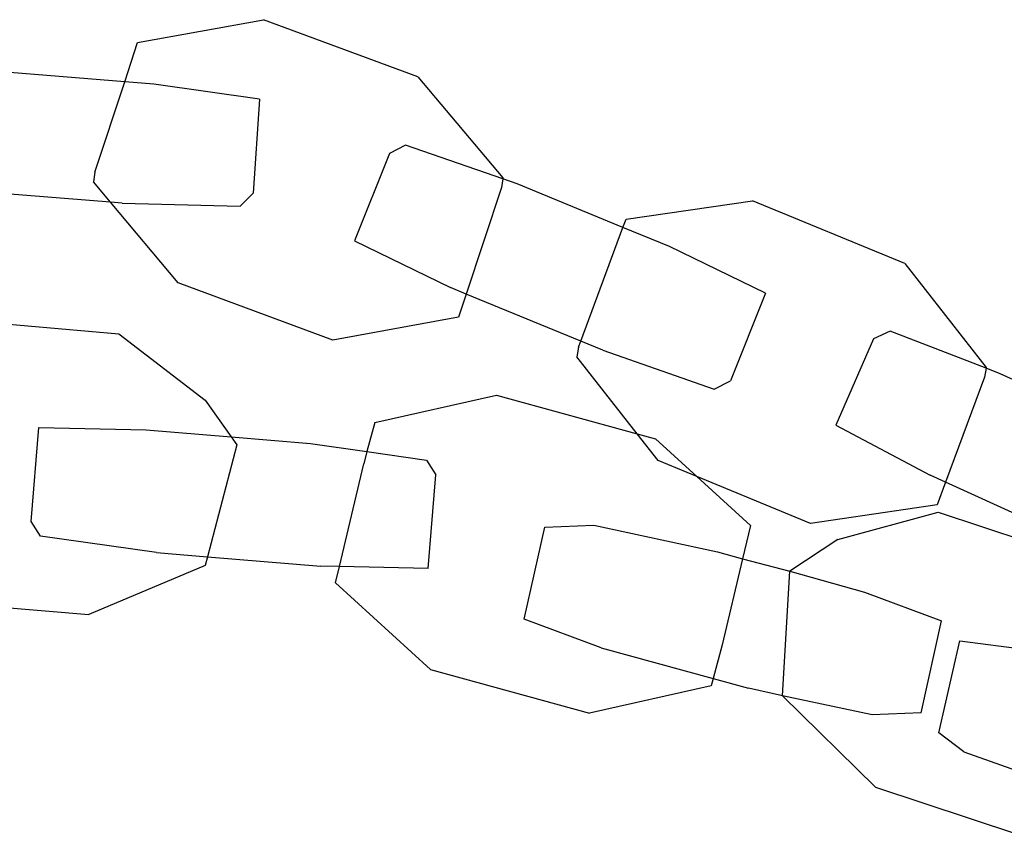
# Model space of a CAD drawing. Units: millimetres. Extents: x -9999 to 364954, y -3372 to 9233.
# Drawn here: x 8589 to 8639, y 4757 to 4798 of the extents above; entities that cross this region are included whole.
import ezdxf

# ---------------------------------------------------------------- set-up
doc = ezdxf.new("R2010")
doc.units = ezdxf.units.MM
doc.layers.add('VP-EQ', color=7, linetype='Continuous', true_color=0x8a3492)

# ---------------------------------------------------------------- blocks, each defined once
blk = doc.blocks.new('2404C')
at = {"layer": 'VP-EQ', "color": 0}
for p, q in [((18061.4847, -841.1029), (18062.1251, -840.9862)), ((18062.9119, -841.2775), (18062.1251, -840.9862)), ((18061.419, -841.3017), (18061.4847, -841.1029)), ((18061.419, -841.3017), (18060.7325, -841.2462)), ((18061.2668, -841.7619), (18061.419, -841.3017)), ((18061.5678, -841.3138), (18061.419, -841.3017)), ((18062.1056, -841.3912), (18061.5678, -841.3138)), ((18062.9119, -841.2775), (18063.3439, -841.7912)), ((18062.1056, -841.3912), (18062.0728, -841.8694)), ((18062.7662, -841.6667), (18062.5892, -842.1121)), ((18062.849, -841.6243), (18062.7662, -841.6667)), ((18063.3432, -841.7959), (18062.849, -841.6243)), ((18061.2668, -841.7619), (18061.2595, -841.8113)), ((18061.3472, -841.9156), (18061.2595, -841.8113)), ((18063.3432, -841.7959), (18063.3367, -841.8405)), ((18063.3439, -841.7912), (18063.3432, -841.7959)), ((18063.4166, -841.8214), (18063.3432, -841.7959)), ((18063.9554, -842.0432), (18063.4166, -841.8214)), ((18061.3472, -841.9156), (18060.6568, -841.8597)), ((18062.0069, -841.935), (18062.0728, -841.8694)), ((18063.3367, -841.8405), (18063.1574, -842.3826)), ((18061.4062, -841.9203), (18061.3472, -841.9156)), ((18061.6915, -842.325), (18061.3472, -841.9156)), ((18061.4062, -841.9203), (18062.0069, -841.935)), ((18063.9709, -842.0014), (18064.6151, -841.9077)), ((18065.391, -842.2269), (18064.6151, -841.9077)), ((18063.9554, -842.0432), (18063.9709, -842.0014)), ((18063.7406, -842.6227), (18063.9554, -842.0432)), ((18064.1915, -842.1405), (18063.9554, -842.0432)), ((18062.5892, -842.1121), (18063.0778, -842.3498)), ((18064.6801, -842.3782), (18064.1915, -842.1405)), ((18065.391, -842.2269), (18065.8044, -842.7556)), ((18062.4784, -842.6163), (18061.6915, -842.325)), ((18063.1574, -842.3826), (18063.0778, -842.3498)), ((18063.1574, -842.3826), (18063.1188, -842.4996)), ((18063.7406, -842.6227), (18063.1574, -842.3826)), ((18064.6801, -842.3782), (18064.5031, -842.8236)), ((18060.6313, -842.5193), (18061.3892, -842.5844)), ((18063.1188, -842.4996), (18062.4784, -842.6163)), ((18065.3157, -842.5712), (18065.2315, -842.6106)), ((18065.8035, -842.7604), (18065.3157, -842.5712)), ((18061.3892, -842.5844), (18061.829, -842.9223)), ((18063.7296, -842.6523), (18063.7406, -842.6227)), ((18063.8527, -842.6688), (18063.7406, -842.6227)), ((18065.2315, -842.6106), (18065.0387, -843.0494)), ((18063.7296, -842.6523), (18063.7206, -842.7014)), ((18063.8527, -842.6688), (18064.4203, -842.866)), ((18064.0273, -843.0937), (18063.7206, -842.7014)), ((18065.8035, -842.7604), (18065.7953, -842.8047)), ((18065.8044, -842.7556), (18065.8035, -842.7604)), ((18065.8759, -842.7885), (18065.8035, -842.7604)), ((18064.4203, -842.866), (18064.5031, -842.8236)), ((18065.7953, -842.8047), (18065.5969, -843.34)), ((18066.5614, -843.0998), (18065.8759, -842.7885)), ((18061.829, -842.9223), (18061.9605, -843.1099)), ((18062.6919, -843.0364), (18063.3118, -842.8976)), ((18063.3118, -842.8976), (18064.0273, -843.0937)), ((18060.943, -843.5395), (18060.9815, -843.0618)), ((18060.9815, -843.0618), (18061.5285, -843.0737)), ((18061.5285, -843.0737), (18061.9605, -843.1099)), ((18062.6919, -843.0364), (18062.6521, -843.1843)), ((18065.0387, -843.0494), (18065.5184, -843.3044)), ((18061.9605, -843.1099), (18061.9891, -843.1506)), ((18061.9605, -843.1099), (18062.364, -843.1437)), ((18064.0273, -843.0937), (18064.121, -843.1194)), ((18064.134, -843.2301), (18064.0273, -843.0937)), ((18064.121, -843.1194), (18064.3312, -843.3112)), ((18061.9891, -843.1506), (18061.8404, -843.7194)), ((18062.364, -843.1437), (18062.6521, -843.1843)), ((18062.6521, -843.1843), (18062.6354, -843.2463)), ((18062.6521, -843.1843), (18062.9557, -843.2271)), ((18062.5119, -843.7698), (18062.6354, -843.2463)), ((18062.9557, -843.2271), (18063.0025, -843.302)), ((18064.3312, -843.3112), (18064.134, -843.2301)), ((18062.964, -843.7796), (18063.0025, -843.302)), ((18064.3312, -843.3112), (18064.6041, -843.5604)), ((18064.9099, -843.5493), (18064.3312, -843.3112)), ((18065.5969, -843.34), (18065.5184, -843.3044)), ((18065.5969, -843.34), (18065.554, -843.4556)), ((18066.2498, -843.6366), (18065.5969, -843.34)), ((18065.554, -843.4556), (18064.9099, -843.5493)), ((18065.0496, -843.6318), (18065.5605, -843.4924)), ((18065.5605, -843.4924), (18066.2834, -843.7319)), ((18060.9897, -843.6143), (18060.943, -843.5395)), ((18063.4525, -844.0367), (18063.5572, -843.5689)), ((18063.5572, -843.5689), (18063.8062, -843.5584)), ((18063.8062, -843.5584), (18064.4361, -843.6939)), ((18064.6041, -843.5604), (18064.5643, -843.7292)), ((18061.5815, -843.6978), (18060.9897, -843.6143)), ((18065.0496, -843.6318), (18064.8056, -843.7934)), ((18061.5815, -843.6978), (18061.8404, -843.7194)), ((18061.8404, -843.7194), (18061.8287, -843.7643)), ((18061.8404, -843.7194), (18062.417, -843.7677)), ((18064.4361, -843.6939), (18064.5643, -843.7292)), ((18061.8287, -843.7643), (18061.2355, -844.0134)), ((18062.5119, -843.7698), (18062.417, -843.7677)), ((18062.4923, -843.8526), (18062.5119, -843.7698)), ((18062.964, -843.7796), (18062.5119, -843.7698)), ((18064.5643, -843.7292), (18064.461, -844.1668)), ((18064.5643, -843.7292), (18064.8056, -843.7934)), ((18064.7673, -844.4264), (18064.8056, -843.7934)), ((18064.8056, -843.7934), (18065.1856, -843.9001)), ((18062.9754, -844.2937), (18062.4923, -843.8526)), ((18065.1856, -843.9001), (18065.5773, -844.0457)), ((18060.4775, -843.9482), (18061.2355, -844.0134)), ((18063.8442, -844.1823), (18063.4525, -844.0367)), ((18065.4726, -844.5135), (18065.5773, -844.0457)), ((18064.461, -844.1668), (18064.4145, -844.3392)), ((18065.564, -844.6151), (18065.6695, -844.1473)), ((18065.6695, -844.1473), (18066.0293, -844.1939)), ((18063.8442, -844.1823), (18064.4145, -844.3392)), ((18062.9754, -844.2937), (18063.7846, -844.5155)), ((18064.4045, -844.3766), (18063.7846, -844.5155)), ((18064.4145, -844.3392), (18064.4045, -844.3766)), ((18064.4145, -844.3392), (18064.5937, -844.3885)), ((18064.7673, -844.4264), (18064.5937, -844.3885)), ((18065.2417, -844.8924), (18064.7673, -844.4264)), ((18065.2236, -844.524), (18064.7673, -844.4264)), ((18065.4726, -844.5135), (18065.2236, -844.524)), ((18065.6902, -844.7125), (18065.564, -844.6151)), ((18065.6902, -844.7125), (18066.2024, -844.8928)), ((18065.2417, -844.8924), (18065.9646, -845.1319))]:
    blk.add_line(p, q, dxfattribs=at)
blk = doc.blocks.new('VPL-19-2404C')
at = {"layer": 'VP-EQ', "color": 0, "xscale": 10, "yscale": 10, "zscale": 10}
blk.add_blockref('2404C', (-172019.955, 13207.896), dxfattribs=at)

msp = doc.modelspace()

# ---------------------------------------------------------------- block references
msp.add_blockref('VPL-19-2404C', (0, 0))

doc.saveas('drawing.dxf')
